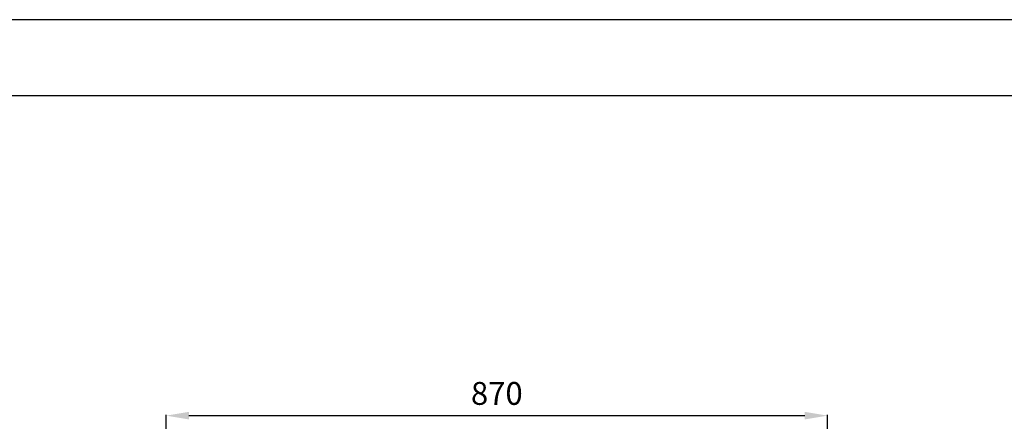
# Model space of a CAD drawing. Units: millimetres. Extents: x 21158 to 40774, y 6333 to 19764.
# Drawn here: x 22766 to 24062, y 13390 to 13918 of the extents above; entities that cross this region are included whole.
import ezdxf

# ---------------------------------------------------------------- set-up
doc = ezdxf.new("R2010")
doc.units = ezdxf.units.MM
doc.layers.add('TABELKA', color=7, linetype='Continuous')
doc.layers.add('Wymiary', color=8, linetype='Continuous')
doc.styles.get("Standard").update_dxf_attribs({"font": 'arial.ttf'})
doc.dimstyles.new('ISO-25', dxfattribs={"dimtxt": 2.5, "dimasz": 2.5, "dimexe": 1.25, "dimexo": 0.625, "dimtad": 1, "dimtxsty": 'Standard', "dimcen": 2.5, "dimadec": 0, "dimazin": 0, "dimtfac": 1, "dimtmove": 0, "dimatfit": 3, "dimfxl": 1, "dimarcsym": 0})

# ---------------------------------------------------------------- blocks, each defined once
blk = doc.blocks.new('*D14')
at = {"layer": 'Defpoints', "color": 0}
for p in [(23829.1, 13397.8), (22958.5, 13293.2), (23829.1, 13244)]:
    blk.add_point(p, dxfattribs=at)
at = {"layer": 'Wymiary', "color": 0, "lineweight": -2}
for p, q in [((22958.5, 13293.8), (22958.5, 13399)), ((22988.5, 13397.8), (23799.1, 13397.8)), ((23829.1, 13244.6), (23829.1, 13399))]:
    blk.add_line(p, q, dxfattribs=at)
at = {"layer": 'Wymiary', "color": 0}
for points in [[(22988.5, 13402.8), (22988.5, 13392.8), (22958.5, 13397.8)], [(23799.1, 13392.8), (23799.1, 13402.8), (23829.1, 13397.8)]]:
    blk.add_solid(points, dxfattribs=at)
at = {"layer": 'Wymiary', "color": 0, "insert": (23393.8, 13423.1), "char_height": 30, "attachment_point": 5}
blk.add_mtext('870', dxfattribs=at)

msp = doc.modelspace()

# ---------------------------------------------------------------- linework, layer by layer
at = {"layer": 'TABELKA'}
for p, q in [((23257.831, 13918.469), (21157.831, 13918.469)), ((25357.831, 13918.469), (23257.831, 13918.469)), ((23257.831, 13818.469), (21257.831, 13818.469)), ((25257.831, 13818.469), (23257.831, 13818.469))]:
    msp.add_line(p, q, dxfattribs=at)

# ---------------------------------------------------------------- dimensions: what is measured, and where the dimension line sits
at = {"layer": 'Wymiary'}
dim = msp.add_linear_dim(base=(23829.106, 13397.787), p1=(22958.469, 13293.218), p2=(23829.106, 13243.971), text='870', dimstyle='ISO-25', override={"dimtxt": 30, "dimasz": 30, "dimgap": 10}, dxfattribs=at)
dim.commit()
dim.dimension.update_dxf_attribs({"geometry": '*D14', "text_midpoint": (23393.788, 13397.787), "dimtype": 160})

doc.saveas('drawing.dxf')
